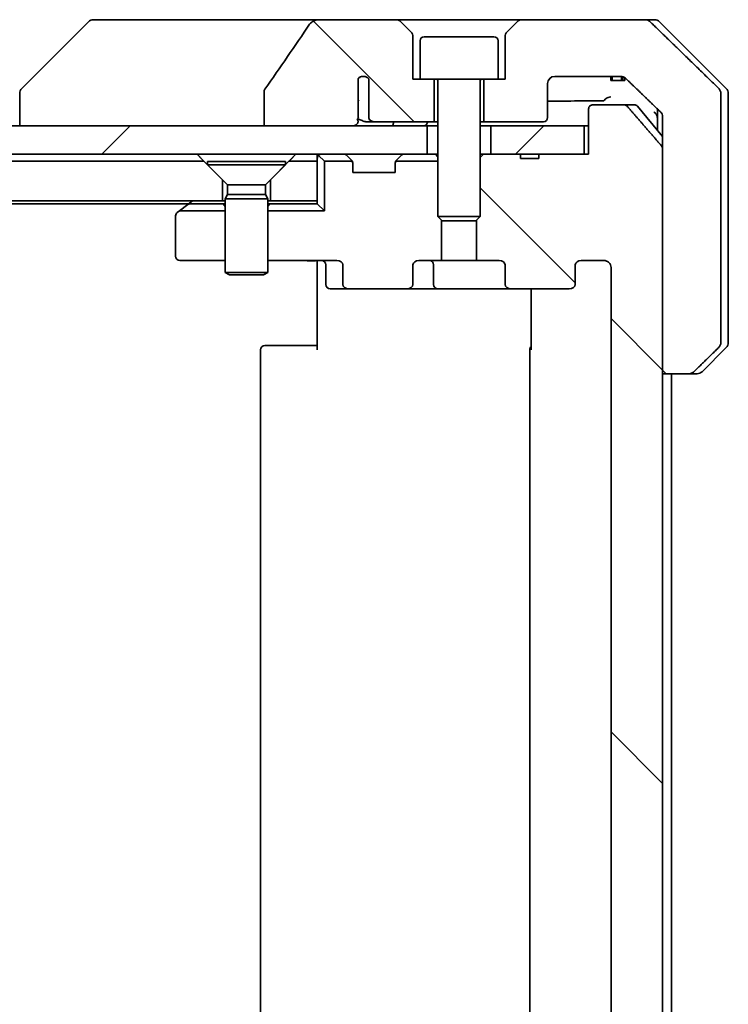
# Model space of a CAD drawing. Units: millimetres. Extents: x 65 to 9118, y 36 to 1862.
# Drawn here: x 3620 to 3670, y 497 to 566 of the extents above; entities that cross this region are included whole.
import ezdxf

# ---------------------------------------------------------------- set-up
doc = ezdxf.new("R2010")
doc.units = ezdxf.units.MM
doc.header["$LTSCALE"] = 4.5
doc.layers.add('Hatch (ISO)', color=1, linetype='Continuous', lineweight=18)
doc.layers.add('Visible (ISO)', color=7, linetype='Continuous', lineweight=35)
pattern_1 = [(135.0002, (1740.5, -43.824), (-14.59286, -14.59297), [])]
pattern_2 = [(45, (1740.5, -43.824), (-14.59292, 14.59292), [])]

msp = doc.modelspace()

# ---------------------------------------------------------------- hatches: boundary and pattern name
at = {"layer": 'Hatch (ISO)'}
h = msp.add_hatch(dxfattribs=at)
h.set_pattern_fill('ANSI31', color=256, scale=165.1, angle=90.00021, style=0)
h.set_pattern_definition(pattern_1)
edge = h.paths.add_edge_path()
edge.add_spline(control_points=[(3636.94, 561.515), (3636.921, 561.487), (3636.905, 561.457), (3636.884, 561.394), (3636.878, 561.363), (3636.878, 561.331)], knot_values=[-0.019784, -0.019784, -0.019784, -0.019784, -0.009585, -0.009585, 0, 0, 0, 0], degree=3, periodic=0)
edge.add_line((3636.878, 561.331), (3636.878, 558.926))
edge.add_line((3636.878, 558.926), (3643.042, 558.926))
edge.add_spline(control_points=[(3643.042, 558.926), (3643.109, 558.926), (3643.188, 558.937), (3643.302, 558.973), (3643.36, 559.001), (3643.435, 559.058), (3643.468, 559.093), (3643.502, 559.157), (3643.512, 559.194), (3643.512, 559.226), (3643.512, 559.243), (3643.51, 559.263), (3643.5, 559.297), (3643.491, 559.318), (3643.475, 559.344), (3643.468, 559.354), (3643.46, 559.364)], knot_values=[-0.057725, -0.057725, -0.057725, -0.057725, -0.037765, -0.037765, -0.021749, -0.021749, -0.009569, -0.009569, 0, 0, 0, 0.005095, 0.005095, 0.010645, 0.010645, 0.014261, 0.014261, 0.014261, 0.014261], degree=3, periodic=0)
edge.add_spline(control_points=[(3643.46, 559.364), (3643.474, 559.382), (3643.487, 559.401), (3643.502, 559.433), (3643.508, 559.448), (3643.512, 559.463)], knot_values=[0.077513, 0.077513, 0.077513, 0.077513, 0.083819, 0.083819, 0.088189, 0.088189, 0.088189, 0.088189], degree=3, periodic=0)
edge.add_line((3643.512, 559.463), (3643.512, 560.696))
edge.add_spline(control_points=[(3643.512, 560.696), (3643.519, 560.724), (3643.521, 560.753), (3643.521, 560.782)], knot_values=[-0.00881, -0.00881, -0.00881, -0.00881, 0, 0, 0, 0], degree=3, periodic=0)
edge.add_line((3643.521, 560.782), (3643.521, 562.266))
edge.add_ellipse((3643.888, 561.926), major_axis=(0.34, 0.366), ratio=1, start_angle=352.94449, end_angle=450, ccw=False)
edge.add_line((3644.27, 562.248), (3644.27, 559.526))
edge.add_spline(control_points=[(3644.27, 559.526), (3644.27, 559.491), (3644.281, 559.451), (3644.313, 559.384), (3644.343, 559.347), (3644.406, 559.292), (3644.45, 559.266), (3644.531, 559.235), (3644.581, 559.226), (3644.624, 559.226)], knot_values=[0.094178, 0.094178, 0.094178, 0.094178, 0.104538, 0.104538, 0.116513, 0.116513, 0.129477, 0.129477, 0.142305, 0.142305, 0.142305, 0.142305], degree=3, periodic=0)
edge.add_line((3644.624, 559.226), (3648.888, 559.226))
edge.add_line((3648.888, 559.226), (3648.888, 562.226))
edge.add_line((3648.888, 562.226), (3647.888, 562.226))
edge.add_line((3647.888, 562.226), (3647.388, 562.226))
edge.add_line((3647.388, 562.226), (3647.388, 565.219))
edge.add_ellipse((3646.888, 565.219), major_axis=(0, 0.5), ratio=1, start_angle=270, end_angle=315)
edge.add_line((3647.241, 565.572), (3646.534, 566.28))
edge.add_ellipse((3646.181, 565.926), major_axis=(-0.354, 0.354), ratio=1, start_angle=270, end_angle=315)
edge.add_line((3646.181, 566.426), (3640.858, 566.426))
edge.add_spline(control_points=[(3640.858, 566.426), (3640.726, 566.426), (3640.591, 566.406), (3640.37, 566.334), (3640.285, 566.291), (3640.169, 566.204), (3640.126, 566.162), (3640.093, 566.113)], knot_values=[-0.076701, -0.076701, -0.076701, -0.076701, -0.043332, -0.043332, -0.017553, -0.017553, 0, 0, 0, 0], degree=3, periodic=0)
edge.add_spline(control_points=[(3640.093, 566.113), (3639.579, 565.344), (3639.06, 564.579), (3638.009, 563.046), (3637.477, 562.279), (3636.94, 561.515)], knot_values=[-0.558224, -0.558224, -0.558224, -0.558224, -0.280786, -0.280786, -0.000706, -0.000706, -0.000706, -0.000706], degree=3, periodic=0)
h = msp.add_hatch(dxfattribs=at)
h.set_pattern_fill('ANSI31', color=256, scale=165.1, angle=90.00021, style=0)
h.set_pattern_definition(pattern_1)
edge = h.paths.add_edge_path()
edge.add_spline(control_points=[(3666.849, 541.426), (3666.913, 541.426), (3666.988, 541.441), (3667.105, 541.488), (3667.168, 541.529), (3667.212, 541.572)], knot_values=[0.225221, 0.225221, 0.225221, 0.225221, 0.244399, 0.244399, 0.263045, 0.263045, 0.263045, 0.263045], degree=3, periodic=0)
edge.add_spline(control_points=[(3667.212, 541.572), (3668.054, 542.393), (3668.961, 543.28)], knot_values=[0, 0, 0, 0.244401, 0.244401, 0.244401], weights=[1, 1.000724, 1], degree=2, periodic=0)
edge.add_spline(control_points=[(3668.961, 543.28), (3668.962, 543.28), (3668.962, 543.281), (3669.007, 543.325), (3669.049, 543.386), (3669.097, 543.5), (3669.111, 543.572), (3669.111, 543.633)], knot_values=[-0.037193, -0.037193, -0.037193, -0.037193, -0.036969, -0.036969, -0.018379, -0.018379, 0, 0, 0, 0], degree=3, periodic=0)
edge.add_line((3669.111, 543.633), (3669.111, 558.926))
edge.add_line((3669.111, 558.926), (3669.111, 561.219))
edge.add_spline(control_points=[(3669.111, 561.219), (3669.111, 561.28), (3669.097, 561.352), (3669.049, 561.466), (3669.007, 561.527), (3668.962, 561.571), (3668.962, 561.572), (3668.961, 561.572)], knot_values=[0, 0, 0, 0, 0.018379, 0.018379, 0.036969, 0.036969, 0.037193, 0.037193, 0.037193, 0.037193], degree=3, periodic=0)
edge.add_spline(control_points=[(3668.961, 561.572), (3666.276, 564.199), (3664.12, 566.28)], knot_values=[0, 0, 0, 0.675262, 0.675262, 0.675262], weights=[1, 1.0064, 1], degree=2, periodic=0)
edge.add_spline(control_points=[(3664.12, 566.28), (3664.075, 566.323), (3664.012, 566.363), (3663.894, 566.411), (3663.818, 566.426), (3663.753, 566.426)], knot_values=[0.037292, 0.037292, 0.037292, 0.037292, 0.055986, 0.055986, 0.075406, 0.075406, 0.075406, 0.075406], degree=3, periodic=0)
edge.add_line((3663.753, 566.426), (3655.095, 566.426))
edge.add_ellipse((3655.095, 565.926), major_axis=(-0.5, 0), ratio=1, start_angle=270, end_angle=315)
edge.add_line((3654.741, 566.28), (3654.034, 565.572))
edge.add_ellipse((3654.388, 565.219), major_axis=(-0.354, -0.354), ratio=1, start_angle=270, end_angle=315)
edge.add_line((3653.888, 565.219), (3653.888, 562.226))
edge.add_line((3653.888, 562.226), (3653.388, 562.226))
edge.add_line((3653.388, 562.226), (3652.388, 562.226))
edge.add_line((3652.388, 562.226), (3652.388, 559.226))
edge.add_line((3652.388, 559.226), (3656.588, 559.226))
edge.add_ellipse((3656.588, 559.526), major_axis=(0.3, 0), ratio=1, start_angle=270, end_angle=360)
edge.add_line((3656.888, 559.526), (3656.888, 561.926))
edge.add_ellipse((3657.388, 561.926), major_axis=(0, 0.5), ratio=1, start_angle=0, end_angle=90, ccw=False)
edge.add_line((3657.388, 562.426), (3662.028, 562.426))
edge.add_spline(control_points=[(3662.028, 562.426), (3662.093, 562.426), (3662.17, 562.411), (3662.289, 562.363), (3662.352, 562.323), (3662.397, 562.28)], knot_values=[0.227275, 0.227275, 0.227275, 0.227275, 0.246892, 0.246892, 0.265623, 0.265623, 0.265623, 0.265623], degree=3, periodic=0)
edge.add_spline(control_points=[(3662.397, 562.28), (3663.547, 561.178), (3664.851, 559.916)], knot_values=[0, 0, 0, 0.34074, 0.34074, 0.34074], weights=[1, 1.002166, 1], degree=2, periodic=0)
edge.add_spline(control_points=[(3664.851, 559.916), (3664.896, 559.872), (3664.939, 559.81), (3664.988, 559.696), (3665.003, 559.624), (3665.003, 559.562)], knot_values=[-0.037258, -0.037258, -0.037258, -0.037258, -0.018473, -0.018473, 0, 0, 0, 0], degree=3, periodic=0)
edge.add_line((3665.003, 559.562), (3665.003, 558.926))
edge.add_line((3665.003, 558.926), (3665.003, 557.317))
edge.add_line((3665.003, 557.317), (3665.003, 541.426))
edge.add_line((3665.003, 541.426), (3666.849, 541.426))
h = msp.add_hatch(dxfattribs=at)
h.set_pattern_fill('ANSI31', color=256, scale=165.1, angle=90.00021, style=0)
h.set_pattern_definition(pattern_1)
edge = h.paths.add_edge_path()
edge.add_ellipse((3658.413, 458.126), major_axis=(0.424, 0), ratio=0.707107, start_angle=0, end_angle=90)
edge.add_line((3658.413, 458.426), (3654.312, 458.426))
edge.add_ellipse((3654.312, 458.126), major_axis=(-0.424, 0), ratio=0.707107, start_angle=270, end_angle=360)
edge.add_line((3653.888, 458.126), (3653.888, 456.726))
edge.add_ellipse((3653.464, 456.726), major_axis=(0.424, 0), ratio=0.707107, start_angle=270, end_angle=360, ccw=False)
edge.add_line((3653.464, 456.426), (3651.867, 456.426))
edge.add_line((3651.867, 456.426), (3651.867, 453.59))
edge.add_line((3651.867, 453.59), (3652.138, 453.319))
edge.add_line((3652.138, 453.319), (3652.138, 449.155))
edge.add_line((3652.138, 449.155), (3652.367, 448.926))
edge.add_line((3652.367, 448.926), (3652.888, 448.926))
edge.add_line((3652.888, 448.926), (3654.976, 448.926))
edge.add_line((3654.976, 448.926), (3654.976, 449.226))
edge.add_line((3654.976, 449.226), (3656.26, 449.226))
edge.add_line((3656.26, 449.226), (3656.26, 448.926))
edge.add_line((3656.26, 448.926), (3659.461, 448.926))
edge.add_line((3659.461, 448.926), (3659.78, 448.926))
edge.add_line((3659.78, 448.926), (3659.78, 445.726))
edge.add_spline(control_points=[(3659.78, 445.726), (3659.78, 445.689), (3659.789, 445.646), (3659.819, 445.577), (3659.845, 445.54), (3659.901, 445.488), (3659.94, 445.463), (3660.012, 445.435), (3660.058, 445.426), (3660.098, 445.426)], knot_values=[-0.091458, -0.091458, -0.091458, -0.091458, -0.080396, -0.080396, -0.068986, -0.068986, -0.057504, -0.057504, -0.045705, -0.045705, -0.045705, -0.045705], degree=3, periodic=0)
edge.add_line((3660.098, 445.426), (3662.262, 445.426))
edge.add_spline(control_points=[(3662.262, 445.426), (3662.301, 445.426), (3662.347, 445.435), (3662.419, 445.464), (3662.457, 445.489), (3662.491, 445.521), (3662.496, 445.527), (3662.502, 445.534)], knot_values=[0.136268, 0.136268, 0.136268, 0.136268, 0.148023, 0.148023, 0.159517, 0.159517, 0.161953, 0.161953, 0.161953, 0.161953], degree=3, periodic=0)
edge.add_spline(control_points=[(3662.502, 445.534), (3663.641, 446.844), (3664.931, 448.343)], knot_values=[0, 0, 0, 0.37131, 0.37131, 0.37131], weights=[1, 1.002102, 1], degree=2, periodic=0)
edge.add_spline(control_points=[(3664.931, 448.343), (3664.951, 448.366), (3664.968, 448.394), (3664.994, 448.455), (3665.003, 448.498), (3665.003, 448.535)], knot_values=[-0.019687, -0.019687, -0.019687, -0.019687, -0.010992, -0.010992, 0, 0, 0, 0], degree=3, periodic=0)
edge.add_line((3665.003, 448.535), (3665.003, 464.426))
edge.add_line((3665.003, 464.426), (3665.003, 557.317))
edge.add_spline(control_points=[(3665.003, 557.317), (3665.003, 557.354), (3664.994, 557.397), (3664.968, 557.458), (3664.951, 557.486), (3664.931, 557.509)], knot_values=[0, 0, 0, 0, 0.010992, 0.010992, 0.019687, 0.019687, 0.019687, 0.019687], degree=3, periodic=0)
edge.add_spline(control_points=[(3664.931, 557.509), (3663.641, 559.008), (3662.502, 560.318)], knot_values=[0, 0, 0, 0.37131, 0.37131, 0.37131], weights=[1, 1.002102, 1], degree=2, periodic=0)
edge.add_spline(control_points=[(3662.502, 560.318), (3662.496, 560.325), (3662.491, 560.331), (3662.457, 560.363), (3662.419, 560.388), (3662.347, 560.417), (3662.301, 560.426), (3662.262, 560.426)], knot_values=[0.019717, 0.019717, 0.019717, 0.019717, 0.022153, 0.022153, 0.033647, 0.033647, 0.045402, 0.045402, 0.045402, 0.045402], degree=3, periodic=0)
edge.add_line((3662.262, 560.426), (3660.098, 560.426))
edge.add_spline(control_points=[(3660.098, 560.426), (3660.058, 560.426), (3660.012, 560.417), (3659.94, 560.389), (3659.901, 560.364), (3659.845, 560.312), (3659.819, 560.275), (3659.789, 560.206), (3659.78, 560.163), (3659.78, 560.126)], knot_values=[0.045705, 0.045705, 0.045705, 0.045705, 0.057504, 0.057504, 0.068986, 0.068986, 0.080396, 0.080396, 0.091458, 0.091458, 0.091458, 0.091458], degree=3, periodic=0)
edge.add_line((3659.78, 560.126), (3659.78, 556.926))
edge.add_line((3659.78, 556.926), (3659.461, 556.926))
edge.add_line((3659.461, 556.926), (3656.26, 556.926))
edge.add_line((3656.26, 556.926), (3656.26, 556.626))
edge.add_line((3656.26, 556.626), (3654.976, 556.626))
edge.add_line((3654.976, 556.626), (3654.976, 556.926))
edge.add_line((3654.976, 556.926), (3652.888, 556.926))
edge.add_line((3652.888, 556.926), (3652.367, 556.926))
edge.add_line((3652.367, 556.926), (3652.138, 556.696))
edge.add_line((3652.138, 556.696), (3652.138, 552.533))
edge.add_line((3652.138, 552.533), (3651.867, 552.262))
edge.add_line((3651.867, 552.262), (3651.867, 549.426))
edge.add_line((3651.867, 549.426), (3653.464, 549.426))
edge.add_ellipse((3653.464, 549.126), major_axis=(0.424, 0), ratio=0.707107, start_angle=0, end_angle=90, ccw=False)
edge.add_line((3653.888, 549.126), (3653.888, 547.726))
edge.add_ellipse((3654.312, 547.726), major_axis=(-0.424, 0), ratio=0.707107, start_angle=0, end_angle=90)
edge.add_line((3654.312, 547.426), (3658.413, 547.426))
edge.add_ellipse((3658.413, 547.726), major_axis=(0.424, 0), ratio=0.707107, start_angle=270, end_angle=360)
edge.add_line((3658.838, 547.726), (3658.838, 549.126))
edge.add_ellipse((3659.262, 549.126), major_axis=(-0.424, 0), ratio=0.707107, start_angle=270, end_angle=360, ccw=False)
edge.add_line((3659.262, 549.426), (3660.836, 549.426))
edge.add_spline(control_points=[(3660.836, 549.426), (3660.902, 549.426), (3660.98, 549.411), (3661.101, 549.363), (3661.166, 549.321), (3661.256, 549.233), (3661.299, 549.171), (3661.347, 549.058), (3661.362, 548.987), (3661.362, 548.926)], knot_values=[-0.075957, -0.075957, -0.075957, -0.075957, -0.056165, -0.056165, -0.036901, -0.036901, -0.018222, -0.018222, 0, 0, 0, 0], degree=3, periodic=0)
edge.add_line((3661.362, 548.926), (3661.362, 456.926))
edge.add_spline(control_points=[(3661.362, 456.926), (3661.362, 456.865), (3661.347, 456.794), (3661.299, 456.681), (3661.256, 456.619), (3661.166, 456.531), (3661.101, 456.489), (3660.98, 456.441), (3660.902, 456.426), (3660.836, 456.426)], knot_values=[0, 0, 0, 0, 0.018222, 0.018222, 0.036901, 0.036901, 0.056165, 0.056165, 0.075957, 0.075957, 0.075957, 0.075957], degree=3, periodic=0)
edge.add_line((3660.836, 456.426), (3659.262, 456.426))
edge.add_ellipse((3659.262, 456.726), major_axis=(-0.424, 0), ratio=0.707107, start_angle=0, end_angle=90, ccw=False)
edge.add_line((3658.838, 456.726), (3658.838, 458.126))
h = msp.add_hatch(dxfattribs=at)
h.set_pattern_fill('ANSI31', color=256, scale=165.1, style=0)
h.set_pattern_definition(pattern_2)
h.paths.add_polyline_path([(3648.388, 556.926), (3648.388, 558.926), (3334.397, 558.926), (3328.233, 558.926), (3322.888, 558.926), (3322.888, 556.926)])
h = msp.add_hatch(dxfattribs=at)
h.set_pattern_fill('ANSI31', color=256, scale=165.1, style=0)
h.set_pattern_definition(pattern_2)
h.paths.add_polyline_path([(3659.461, 556.926), (3659.461, 558.926), (3652.888, 558.926), (3652.888, 556.926), (3654.976, 556.926), (3656.26, 556.926)])
h = msp.add_hatch(dxfattribs=at)
h.set_pattern_fill('ANSI31', color=256, scale=165.1, angle=-14.99998, style=0)
h.set_pattern_definition([(30, (1740.5, -43.824), (-10.31876, 17.8726), [])])
h.paths.add_polyline_path([(3632.638, 556.426), (3338.638, 556.426), (3337.338, 555.126), (3337.338, 553.626), (3633.938, 553.626), (3633.938, 555.126)])

# ---------------------------------------------------------------- linework, layer by layer
at = {"layer": 'Visible (ISO)'}
for p, q in [((3624.491, 566.28), (3619.784, 561.572)), ((3625.82, 566.426), (3624.845, 566.426)), ((3640.858, 566.426), (3625.82, 566.426)), ((3646.181, 566.426), (3640.858, 566.426)), ((3655.095, 566.426), (3646.181, 566.426)), ((3647.241, 565.572), (3646.534, 566.28)), ((3654.741, 566.28), (3654.034, 565.572)), ((3663.753, 566.426), (3655.095, 566.426)), ((3663.753, 566.426), (3664.431, 566.426)), ((3669.491, 561.572), (3664.784, 566.28)), ((3647.388, 562.226), (3647.388, 565.219)), ((3648.188, 565.226), (3653.088, 565.226)), ((3653.888, 565.219), (3653.888, 562.226)), ((3647.888, 564.926), (3647.888, 562.226)), ((3653.388, 564.926), (3653.388, 562.226)), ((3657.388, 562.426), (3662.028, 562.426)), ((3661.34, 562.426), (3661.34, 562.126)), ((3661.442, 562.426), (3661.442, 562.126)), ((3662.112, 562.419), (3662.112, 562.126)), ((3643.521, 560.782), (3643.521, 562.266)), ((3644.27, 562.248), (3644.27, 559.526)), ((3647.888, 562.226), (3647.388, 562.226)), ((3647.888, 562.226), (3653.388, 562.226)), ((3648.888, 559.226), (3648.888, 562.226)), ((3649.138, 562.126), (3649.138, 552.533)), ((3652.138, 562.126), (3652.138, 552.533)), ((3652.388, 562.226), (3652.388, 559.226)), ((3653.888, 562.226), (3653.388, 562.226)), ((3656.888, 559.526), (3656.888, 561.926)), ((3661.442, 562.126), (3661.34, 562.126)), ((3662.112, 562.126), (3661.442, 562.126)), ((3662.204, 562.126), (3662.112, 562.126)), ((3662.204, 562.397), (3662.204, 562.126)), ((3662.343, 562.126), (3662.204, 562.126)), ((3662.343, 562.325), (3662.343, 562.126)), ((3619.638, 561.219), (3619.638, 561.219)), ((3619.638, 561.219), (3619.638, 558.926)), ((3636.878, 561.331), (3636.878, 558.926)), ((3669.111, 558.926), (3669.111, 561.219)), ((3669.638, 558.926), (3669.638, 561.219)), ((3643.512, 559.463), (3643.512, 560.696)), ((3662.262, 560.426), (3660.098, 560.426)), ((3662.262, 560.426), (3662.997, 560.426)), ((3659.78, 560.126), (3659.78, 556.926)), ((3663.228, 560.318), (3665.003, 558.188)), ((3664.638, 560.122), (3664.638, 558.926)), ((3644.05, 559.226), (3644.624, 559.226)), ((3644.624, 559.226), (3648.888, 559.226)), ((3648.888, 559.226), (3649.138, 559.226)), ((3652.138, 559.226), (3652.388, 559.226)), ((3652.388, 559.226), (3656.588, 559.226)), ((3665.003, 559.562), (3665.003, 558.926)), ((3648.388, 558.926), (3322.888, 558.926)), ((3636.878, 558.926), (3643.042, 558.926)), ((3648.388, 556.926), (3648.388, 558.926)), ((3648.388, 558.926), (3649.138, 558.926)), ((3652.138, 558.926), (3652.888, 558.926)), ((3659.461, 558.926), (3652.888, 558.926)), ((3652.888, 558.926), (3652.888, 556.926)), ((3659.461, 556.926), (3659.461, 558.926)), ((3659.461, 558.926), (3659.78, 558.926)), ((3664.638, 558.926), (3664.638, 558.626)), ((3665.003, 558.926), (3665.003, 541.426)), ((3669.111, 543.633), (3669.111, 558.926)), ((3669.638, 543.633), (3669.638, 558.926)), ((3322.888, 556.926), (3648.388, 556.926)), ((3640.638, 556.926), (3640.638, 556.426)), ((3648.444, 556.926), (3648.388, 556.926)), ((3648.444, 556.926), (3648.982, 556.926)), ((3649.138, 556.926), (3648.982, 556.926)), ((3652.367, 556.926), (3652.138, 556.696)), ((3652.367, 556.926), (3652.138, 556.926)), ((3654.976, 556.926), (3652.367, 556.926)), ((3652.888, 556.926), (3659.461, 556.926)), ((3654.976, 556.926), (3654.976, 556.626)), ((3654.976, 556.926), (3656.26, 556.926)), ((3659.78, 556.926), (3656.26, 556.926)), ((3656.26, 556.926), (3656.26, 556.626)), ((3665.003, 448.535), (3665.003, 557.317)), ((3632.638, 556.426), (3338.638, 556.426)), ((3633.938, 555.126), (3632.638, 556.426)), ((3632.888, 556.423), (3638.388, 556.423)), ((3632.888, 556.423), (3632.888, 556.176)), ((3632.888, 556.176), (3638.388, 556.176)), ((3634.291, 554.773), (3632.888, 556.176)), ((3636.984, 554.773), (3638.388, 556.176)), ((3638.638, 556.426), (3637.338, 555.126)), ((3638.388, 556.423), (3638.388, 556.176)), ((3640.638, 556.426), (3638.638, 556.426)), ((3640.638, 553.626), (3640.638, 556.426)), ((3640.726, 556.838), (3641.138, 556.426)), ((3641.138, 556.426), (3643.111, 556.426)), ((3641.138, 552.926), (3641.138, 556.426)), ((3642.726, 556.838), (3643.05, 556.514)), ((3643.07, 556.493), (3643.05, 556.514)), ((3643.138, 555.626), (3643.138, 556.302)), ((3646.138, 556.302), (3646.138, 555.626)), ((3646.165, 556.426), (3649.138, 556.426)), ((3646.226, 556.514), (3646.205, 556.493)), ((3646.55, 556.838), (3646.226, 556.514)), ((3654.976, 556.626), (3656.26, 556.626)), ((3646.138, 555.626), (3643.138, 555.626)), ((3633.938, 553.626), (3633.938, 555.126)), ((3634.291, 554.773), (3636.984, 554.773)), ((3634.291, 554.773), (3634.291, 554.079)), ((3636.984, 554.773), (3636.984, 554.079)), ((3637.338, 555.126), (3637.338, 553.626)), ((3634.291, 554.079), (3634.138, 553.773)), ((3634.291, 554.079), (3636.984, 554.079)), ((3636.984, 554.079), (3637.138, 553.773)), ((3337.338, 553.626), (3633.938, 553.626)), ((3339.704, 553.426), (3631.571, 553.426)), ((3631.838, 553.626), (3631.491, 553.366)), ((3631.671, 553.426), (3633.982, 553.426)), ((3634.138, 553.626), (3633.938, 553.626)), ((3634.138, 553.426), (3633.982, 553.426)), ((3634.138, 553.773), (3637.138, 553.773)), ((3634.138, 553.773), (3634.138, 548.576)), ((3637.138, 553.773), (3637.138, 548.576)), ((3637.338, 553.626), (3637.138, 553.626)), ((3637.293, 553.426), (3637.138, 553.426)), ((3637.293, 553.426), (3640.638, 553.426)), ((3637.338, 553.626), (3640.638, 553.626)), ((3640.638, 553.426), (3640.638, 553.626)), ((3640.638, 553.426), (3641.138, 552.926)), ((3630.904, 552.926), (3630.758, 552.816)), ((3630.904, 552.926), (3631.491, 553.366)), ((3630.904, 552.926), (3634.138, 552.926)), ((3637.138, 552.926), (3641.138, 552.926)), ((3630.638, 552.576), (3630.638, 549.726)), ((3649.138, 552.533), (3652.138, 552.533)), ((3649.444, 552.226), (3649.138, 552.533)), ((3649.408, 549.426), (3649.408, 552.262)), ((3651.831, 552.226), (3649.444, 552.226)), ((3651.831, 552.226), (3652.138, 552.533)), ((3651.867, 552.262), (3651.867, 549.426)), ((3630.938, 549.426), (3634.138, 549.426)), ((3637.138, 549.426), (3642.013, 549.426)), ((3640.638, 549.201), (3640.638, 549.418)), ((3647.812, 549.426), (3649.408, 549.426)), ((3651.867, 549.426), (3649.408, 549.426)), ((3651.867, 549.426), (3653.464, 549.426)), ((3659.262, 549.426), (3660.836, 549.426)), ((3634.138, 548.576), (3637.138, 548.576)), ((3634.444, 548.423), (3634.138, 548.576)), ((3636.831, 548.423), (3637.138, 548.576)), ((3640.638, 549.201), (3640.638, 548.926)), ((3640.638, 543.126), (3640.638, 548.926)), ((3641.239, 549.126), (3641.239, 547.726)), ((3642.438, 549.126), (3642.438, 547.726)), ((3647.387, 547.726), (3647.387, 549.126)), ((3648.843, 547.726), (3648.843, 549.126)), ((3653.888, 549.126), (3653.888, 547.726)), ((3658.838, 547.726), (3658.838, 549.126)), ((3661.362, 548.926), (3661.362, 456.926)), ((3636.831, 548.423), (3634.444, 548.423)), ((3641.539, 547.426), (3642.862, 547.426)), ((3642.862, 547.426), (3646.963, 547.426)), ((3646.963, 547.426), (3649.143, 547.426)), ((3649.143, 547.426), (3654.312, 547.426)), ((3654.312, 547.426), (3658.413, 547.426)), ((3655.728, 543.126), (3655.728, 547.426)), ((3636.638, 543.126), (3636.638, 462.726)), ((3636.938, 543.426), (3636.996, 543.426)), ((3637.703, 543.426), (3636.996, 543.426)), ((3637.703, 543.426), (3637.845, 543.426)), ((3640.223, 543.426), (3637.845, 543.426)), ((3640.223, 543.426), (3640.638, 543.426)), ((3655.638, 543.126), (3655.638, 462.726)), ((3669.491, 543.28), (3667.784, 541.572)), ((3665.003, 541.426), (3666.849, 541.426)), ((3665.638, 464.426), (3665.638, 541.426)), ((3667.431, 541.426), (3666.849, 541.426))]:
    msp.add_line(p, q, dxfattribs=at)
for centre, radius, start, end in [((3624.845, 565.926), 0.5, 90, 135), ((3646.181, 565.926), 0.5, 45, 90), ((3655.095, 565.926), 0.5, 90, 135), ((3664.431, 565.926), 0.5, 45, 90), ((3646.888, 565.219), 0.5, 0, 45), ((3648.188, 564.926), 0.3, 90, 180), ((3653.088, 564.926), 0.3, 0, 90), ((3654.388, 565.219), 0.5, 135, 180), ((3643.888, 561.926), 0.5, 40.06482, 137.12032), ((3657.388, 561.926), 0.5, 90, 180), ((3649.038, 562.126), 0.1, 0, 90), ((3652.238, 562.126), 0.1, 90, 180), ((3620.138, 561.219), 0.5, 135, 180), ((3669.138, 561.219), 0.5, 0, 45), ((3662.997, 560.126), 0.3, 39.80557, 90), ((3656.588, 559.526), 0.3, 270, 0), ((3640.938, 556.626), 0.3, 90, 135), ((3642.513, 556.626), 0.3, 45, 90), ((3646.762, 556.626), 0.3, 90, 135), ((3640.938, 556.626), 0.3, 135, 180), ((3642.838, 556.302), 0.3, 24.4698, 45), ((3642.838, 556.302), 0.3, 0, 24.4698), ((3646.438, 556.302), 0.3, 155.5302, 180), ((3646.438, 556.302), 0.3, 135, 155.5302), ((3631.671, 553.126), 0.3, 90, 126.8699), ((3630.938, 552.576), 0.3, 126.8699, 180), ((3630.938, 549.726), 0.3, 180, 270), ((3640.939, 549.126), 0.3, 0, 90), ((3648.543, 549.126), 0.3, 0, 90), ((3641.539, 547.726), 0.3, 180, 270), ((3649.143, 547.726), 0.3, 180, 270), ((3636.938, 543.126), 0.3, 90, 180), ((3655.938, 543.126), 0.3, 134.47509, 180), ((3669.138, 543.633), 0.5, 315, 0), ((3667.431, 541.926), 0.5, 270, 315)]:
    msp.add_arc(centre, radius, start, end, dxfattribs=at)
for centre, major_axis, start_param, end_param in [((3642.013, 549.126), (0.424, 0), 0, 1.570796), ((3647.812, 549.126), (-0.424, 0), 4.712389, 6.283185), ((3653.464, 549.126), (0.424, 0), 0, 1.570796), ((3659.262, 549.126), (-0.424, 0), 4.712389, 6.283185), ((3642.862, 547.726), (-0.424, 0), 0, 1.570796), ((3646.963, 547.726), (0.424, 0), 4.712389, 6.283185), ((3654.312, 547.726), (-0.424, 0), 0, 1.570796), ((3658.413, 547.726), (0.424, 0), 4.712389, 6.283185)]:
    msp.add_ellipse(centre, major_axis=major_axis, ratio=0.707107, start_param=start_param, end_param=end_param, dxfattribs=at)
for points, knots in [([(3640.093, 566.113), (3639.579, 565.344), (3639.06, 564.579), (3638.009, 563.046), (3637.477, 562.279), (3636.94, 561.515)], [-0.5582245, -0.5582245, -0.5582245, -0.5582245, -0.2807863, -0.2807863, -0.000706, -0.000706, -0.000706, -0.000706]), ([(3640.858, 566.426), (3640.726, 566.426), (3640.591, 566.406), (3640.37, 566.334), (3640.285, 566.291), (3640.169, 566.204), (3640.126, 566.162), (3640.093, 566.113)], [-0.07670134, -0.07670134, -0.07670134, -0.07670134, -0.0433322, -0.0433322, -0.01755283, -0.01755283, 0, 0, 0, 0]), ([(3664.12, 566.28), (3664.075, 566.323), (3664.012, 566.363), (3663.894, 566.411), (3663.818, 566.426), (3663.753, 566.426)], [0.03729205, 0.03729205, 0.03729205, 0.03729205, 0.05598576, 0.05598576, 0.07540603, 0.07540603, 0.07540603, 0.07540603]), ([(3643.888, 562.426), (3643.883, 562.426), (3643.878, 562.426), (3643.855, 562.425), (3643.837, 562.423), (3643.774, 562.415), (3643.732, 562.403), (3643.647, 562.367), (3643.606, 562.341), (3643.553, 562.298), (3643.536, 562.282), (3643.521, 562.266)], [0.09412614, 0.09412614, 0.09412614, 0.09412614, 0.09563691, 0.09563691, 0.10112092, 0.10112092, 0.11483631, 0.11483631, 0.13131081, 0.13131081, 0.13961724, 0.13961724, 0.13961724, 0.13961724]), ([(3662.028, 562.426), (3662.093, 562.426), (3662.17, 562.411), (3662.289, 562.363), (3662.352, 562.323), (3662.397, 562.28)], [0.22727455, 0.22727455, 0.22727455, 0.22727455, 0.24689152, 0.24689152, 0.26562314, 0.26562314, 0.26562314, 0.26562314]), ([(3636.94, 561.515), (3636.921, 561.487), (3636.905, 561.457), (3636.884, 561.394), (3636.878, 561.363), (3636.878, 561.331)], [-0.0197844, -0.0197844, -0.0197844, -0.0197844, -0.00958487, -0.00958487, 0, 0, 0, 0]), ([(3669.111, 561.219), (3669.111, 561.28), (3669.097, 561.352), (3669.049, 561.466), (3669.007, 561.527), (3668.962, 561.571), (3668.962, 561.572), (3668.961, 561.572)], [0, 0, 0, 0, 0.01837922, 0.01837922, 0.03696862, 0.03696862, 0.03719323, 0.03719323, 0.03719323, 0.03719323]), ([(3643.575, 560.754), (3643.575, 560.753), (3643.574, 560.753), (3643.563, 560.738), (3643.55, 560.725), (3643.529, 560.707), (3643.521, 560.701), (3643.512, 560.696)], [-0.00012338, -0.00012338, -0.00012338, -0.00012338, 0, 0, 0.00632074, 0.00632074, 0.00992581, 0.00992581, 0.00992581, 0.00992581]), ([(3656.888, 560.675), (3657.663, 560.678), (3658.377, 560.683), (3659.703, 560.693), (3660.307, 560.699), (3660.837, 560.705)], [-3.811794, -3.811794, -3.811794, -3.811794, -2.490539, -2.490539, -1.116589, -1.116589, -1.116589, -1.116589]), ([(3660.098, 560.426), (3660.058, 560.426), (3660.012, 560.417), (3659.94, 560.389), (3659.901, 560.364), (3659.845, 560.312), (3659.819, 560.275), (3659.789, 560.206), (3659.78, 560.163), (3659.78, 560.126)], [0.04570492, 0.04570492, 0.04570492, 0.04570492, 0.05750352, 0.05750352, 0.06898608, 0.06898608, 0.08039607, 0.08039607, 0.09145793, 0.09145793, 0.09145793, 0.09145793]), ([(3660.837, 560.705), (3660.846, 560.705), (3660.857, 560.709), (3660.876, 560.724), (3660.884, 560.733), (3660.893, 560.745), (3660.893, 560.746), (3660.894, 560.747)], [0, 0, 0, 0, 0.00857454, 0.00857454, 0.01410807, 0.01410807, 0.01444851, 0.01444851, 0.01444851, 0.01444851]), ([(3661.342, 560.968), (3661.341, 560.968), (3661.34, 560.968), (3661.279, 560.964), (3661.221, 560.953), (3661.109, 560.916), (3661.058, 560.892), (3660.964, 560.828), (3660.923, 560.789), (3660.894, 560.747)], [-0.05553486, -0.05553486, -0.05553486, -0.05553486, -0.05521898, -0.05521898, -0.03733683, -0.03733683, -0.01949209, -0.01949209, 0, 0, 0, 0]), ([(3662.502, 560.318), (3662.496, 560.325), (3662.491, 560.331), (3662.457, 560.363), (3662.419, 560.388), (3662.347, 560.417), (3662.301, 560.426), (3662.262, 560.426)], [0.01971696, 0.01971696, 0.01971696, 0.01971696, 0.02215298, 0.02215298, 0.03364677, 0.03364677, 0.04540176, 0.04540176, 0.04540176, 0.04540176]), ([(3664.622, 559.562), (3664.606, 559.628), (3664.577, 559.692), (3664.499, 559.812), (3664.449, 559.868), (3664.392, 559.914), (3664.391, 559.915), (3664.39, 559.916)], [0, 0, 0, 0, 0.02111012, 0.02111012, 0.04314282, 0.04314282, 0.04340609, 0.04340609, 0.04340609, 0.04340609]), ([(3664.851, 559.916), (3664.896, 559.872), (3664.939, 559.81), (3664.988, 559.696), (3665.003, 559.624), (3665.003, 559.562)], [-0.03725798, -0.03725798, -0.03725798, -0.03725798, -0.01847263, -0.01847263, 0, 0, 0, 0]), ([(3643.042, 558.926), (3643.109, 558.926), (3643.188, 558.937), (3643.302, 558.973), (3643.36, 559.001), (3643.435, 559.058), (3643.468, 559.093), (3643.502, 559.157), (3643.512, 559.194), (3643.512, 559.226), (3643.512, 559.243), (3643.51, 559.263), (3643.5, 559.297), (3643.491, 559.318), (3643.475, 559.344), (3643.468, 559.354), (3643.46, 559.364)], [-0.05772542, -0.05772542, -0.05772542, -0.05772542, -0.03776544, -0.03776544, -0.02174867, -0.02174867, -0.00956905, -0.00956905, 0, 0, 0, 0.00509535, 0.00509535, 0.01064508, 0.01064508, 0.01426091, 0.01426091, 0.01426091, 0.01426091]), ([(3643.46, 559.364), (3643.474, 559.382), (3643.487, 559.401), (3643.502, 559.433), (3643.508, 559.448), (3643.512, 559.463)], [0.07751252, 0.07751252, 0.07751252, 0.07751252, 0.08381855, 0.08381855, 0.0881893, 0.0881893, 0.0881893, 0.0881893]), ([(3644.05, 559.226), (3644.046, 559.226), (3644.042, 559.226), (3643.976, 559.229), (3643.922, 559.251), (3643.832, 559.291), (3643.782, 559.318), (3643.688, 559.354), (3643.652, 559.364), (3643.583, 559.376), (3643.552, 559.377), (3643.5, 559.373), (3643.48, 559.37), (3643.46, 559.364)], [0.07033659, 0.07033659, 0.07033659, 0.07033659, 0.07130391, 0.07130391, 0.08656693, 0.08656693, 0.10840947, 0.10840947, 0.12231588, 0.12231588, 0.13435399, 0.13435399, 0.14287724, 0.14287724, 0.14287724, 0.14287724]), ([(3643.575, 559.526), (3643.574, 559.525), (3643.574, 559.525), (3643.553, 559.504), (3643.533, 559.484), (3643.512, 559.463)], [-0.00031588, -0.00031588, -0.00031588, -0.00031588, 0, 0, 0.00981087, 0.00981087, 0.00981087, 0.00981087]), ([(3644.27, 559.526), (3644.27, 559.491), (3644.281, 559.451), (3644.313, 559.384), (3644.343, 559.347), (3644.406, 559.292), (3644.45, 559.266), (3644.531, 559.235), (3644.581, 559.226), (3644.624, 559.226)], [0.09417832, 0.09417832, 0.09417832, 0.09417832, 0.1045381, 0.1045381, 0.1165133, 0.1165133, 0.12947738, 0.12947738, 0.14230529, 0.14230529, 0.14230529, 0.14230529]), ([(3645.923, 558.926), (3645.933, 558.926), (3645.944, 558.935), (3645.967, 558.97), (3645.978, 558.993), (3645.997, 559.05), (3646.005, 559.083), (3646.015, 559.152), (3646.018, 559.189), (3646.018, 559.226), (3646.018, 559.226), (3646.018, 559.226)], [0.20715328, 0.20715328, 0.20715328, 0.20715328, 0.22204734, 0.22204734, 0.23480816, 0.23480816, 0.24641208, 0.24641208, 0.25733567, 0.25733567, 0.25737313, 0.25737313, 0.25737313, 0.25737313]), ([(3648.417, 559.226), (3648.417, 559.19), (3648.411, 559.154), (3648.385, 559.085), (3648.365, 559.054), (3648.314, 558.998), (3648.282, 558.975), (3648.207, 558.94), (3648.164, 558.93), (3648.111, 558.926), (3648.103, 558.926), (3648.094, 558.926)], [0.20959813, 0.20959813, 0.20959813, 0.20959813, 0.22050004, 0.22050004, 0.23164935, 0.23164935, 0.24354843, 0.24354843, 0.25690204, 0.25690204, 0.25940674, 0.25940674, 0.25940674, 0.25940674]), ([(3665.003, 557.317), (3665.003, 557.354), (3664.994, 557.397), (3664.968, 557.458), (3664.951, 557.486), (3664.931, 557.509)], [0, 0, 0, 0, 0.01099178, 0.01099178, 0.01968687, 0.01968687, 0.01968687, 0.01968687]), ([(3639.475, 549.426), (3639.545, 549.426), (3639.616, 549.423), (3639.765, 549.417), (3639.841, 549.412), (3639.998, 549.405), (3640.079, 549.402), (3640.241, 549.4), (3640.322, 549.401), (3640.482, 549.406), (3640.561, 549.41), (3640.638, 549.414)], [0, 0, 0, 0, 0.0229543, 0.0229543, 0.0459087, 0.0459087, 0.068863, 0.068863, 0.0918174, 0.0918174, 0.1147717, 0.1147717, 0.1147717, 0.1147717]), ([(3660.836, 549.426), (3660.902, 549.426), (3660.98, 549.411), (3661.101, 549.363), (3661.166, 549.321), (3661.256, 549.233), (3661.299, 549.171), (3661.347, 549.058), (3661.362, 548.987), (3661.362, 548.926)], [-0.07595707, -0.07595707, -0.07595707, -0.07595707, -0.05616465, -0.05616465, -0.03690124, -0.03690124, -0.01822208, -0.01822208, 0, 0, 0, 0]), ([(3668.961, 543.28), (3668.962, 543.28), (3668.962, 543.281), (3669.007, 543.325), (3669.049, 543.386), (3669.097, 543.5), (3669.111, 543.572), (3669.111, 543.633)], [-0.03719323, -0.03719323, -0.03719323, -0.03719323, -0.03696862, -0.03696862, -0.01837922, -0.01837922, 0, 0, 0, 0]), ([(3666.849, 541.426), (3666.913, 541.426), (3666.988, 541.441), (3667.105, 541.488), (3667.168, 541.529), (3667.212, 541.572)], [0.22522075, 0.22522075, 0.22522075, 0.22522075, 0.2443987, 0.2443987, 0.26304511, 0.26304511, 0.26304511, 0.26304511])]:
    msp.add_open_spline(points, degree=3, knots=knots, dxfattribs=at)
for points, weights in [([(3668.961, 561.572), (3666.276, 564.199), (3664.12, 566.28)], [1, 1.00639971749, 1]), ([(3662.397, 562.28), (3663.547, 561.178), (3664.851, 559.916)], [1, 1.00216620697, 1]), ([(3664.931, 557.509), (3663.641, 559.008), (3662.502, 560.318)], [1, 1.00210166642, 1]), ([(3667.212, 541.572), (3668.054, 542.393), (3668.961, 543.28)], [1, 1.00072360778, 1])]:
    msp.add_rational_spline(points, weights, degree=2, dxfattribs=at)
for points, degree in [([(3643.512, 560.696), (3643.519, 560.724), (3643.521, 560.753), (3643.521, 560.782)], 3), ([(3664.638, 559.422), (3664.638, 559.47), (3664.633, 559.517), (3664.622, 559.562)], 3), ([(3632.638, 556.426), (3632.406, 556.658), (3632.174, 556.926)], 2), ([(3639.102, 556.926), (3638.87, 556.658), (3638.638, 556.426)], 2), ([(3649.138, 556.726), (3649.06, 556.821), (3648.982, 556.926)], 2), ([(3634.138, 553.226), (3634.06, 553.321), (3633.982, 553.426)], 2), ([(3637.293, 553.426), (3637.216, 553.321), (3637.138, 553.226)], 2)]:
    msp.add_open_spline(points, degree=degree, dxfattribs=at)

doc.saveas('drawing.dxf')
